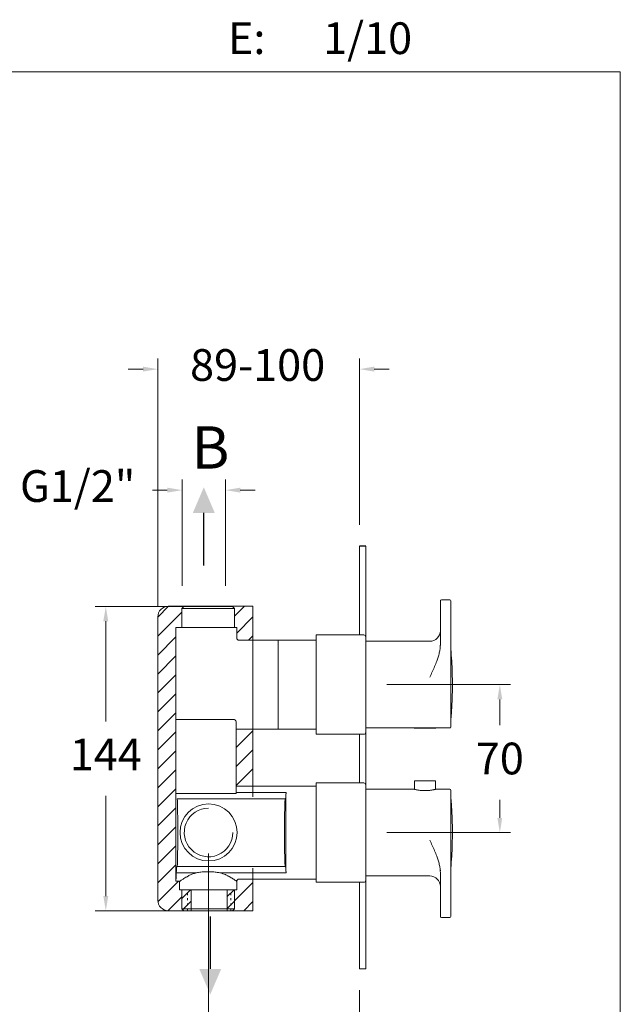
# Model space of a CAD drawing. Units: millimetres. Extents: x 1791.6 to 1861.6, y 1704.7 to 1777.1.
# Drawn here: x 1833.2 to 1861.6, y 1730.5 to 1777.1 of the extents above; entities that cross this region are included whole.
import ezdxf

# ---------------------------------------------------------------- set-up
doc = ezdxf.new("R2010")
doc.units = ezdxf.units.MM
doc.linetypes.add('SHORT_DASH', pattern=[3, 0.75, -1.5, 0.75])
for name, color, linetype, lineweight in [('cotas', 253, 'Continuous', 5), ('cuerpo', 7, 'Continuous', 5), ('Lineas finas', 253, 'Continuous', 5)]:
    doc.layers.add(name, color=color, linetype=linetype, lineweight=lineweight)
doc.styles.add('ARIAL', font='arial.ttf')
doc.styles.add('RS (E1.10)', font='calibril.ttf', dxfattribs={"height": 1.5})
doc.styles.get("Standard").update_dxf_attribs({"font": 'arial.ttf'})
doc.dimstyles.new('RS (E1.10)', dxfattribs={"dimtxt": 1.5, "dimasz": 0.7, "dimexe": 0.5, "dimexo": 1, "dimgap": 1, "dimtad": 0, "dimtih": 1, "dimtoh": 1, "dimdec": 0, "dimlfac": 10, "dimtxsty": 'ARIAL', "dimcen": 0, "dimclrd": 256, "dimclre": 256, "dimclrt": 256, "dimadec": 0, "dimazin": 0, "dimtfac": 1, "dimtdec": 0, "dimtofl": 0, "dimtmove": 0, "dimatfit": 3, "dimfxl": 1, "dimlwd": -1, "dimlwe": -1, "dimarcsym": 0})

# ---------------------------------------------------------------- blocks, each defined once
blk = doc.blocks.new('*D20')
at = {"layer": 'cotas', "transparency": 16777216}
for p, q in [((1850.525, 1745.643), (1856.362, 1745.643)), ((1855.862, 1744.943), (1855.862, 1743.72)), ((1855.862, 1739.343), (1855.862, 1740.189)), ((1850.525, 1738.643), (1856.362, 1738.643))]:
    blk.add_line(p, q, dxfattribs=at)
for points in [[(1855.745, 1744.943), (1855.978, 1744.943), (1855.862, 1745.643)], [(1855.745, 1739.343), (1855.978, 1739.343), (1855.862, 1738.643)]]:
    blk.add_solid(points, dxfattribs=at)
at = {"layer": 'Defpoints', "color": 0, "transparency": 16777216}
for p in [(1849.525, 1745.643), (1849.525, 1738.643), (1855.862, 1738.643)]:
    blk.add_point(p, dxfattribs=at)
at = {"layer": 'cotas', "transparency": 16777216, "insert": (1855.862, 1741.955), "char_height": 1.5, "attachment_point": 5, "style": 'ARIAL'}
blk.add_mtext('70', dxfattribs=at)
blk = doc.blocks.new('*D21')
at = {"layer": 'cotas', "transparency": 16777216}
for p, q in [((1841.075, 1749.343), (1836.733, 1749.343)), ((1837.233, 1748.643), (1837.233, 1743.896)), ((1837.233, 1735.643), (1837.233, 1740.39)), ((1841.119, 1734.943), (1836.733, 1734.943))]:
    blk.add_line(p, q, dxfattribs=at)
for points in [[(1837.116, 1748.643), (1837.349, 1748.643), (1837.233, 1749.343)], [(1837.116, 1735.643), (1837.349, 1735.643), (1837.233, 1734.943)]]:
    blk.add_solid(points, dxfattribs=at)
at = {"layer": 'Defpoints', "color": 0, "transparency": 16777216}
for p in [(1842.075, 1749.343), (1837.233, 1734.943), (1842.119, 1734.943)]:
    blk.add_point(p, dxfattribs=at)
at = {"layer": 'cotas', "transparency": 16777216, "insert": (1837.233, 1742.143), "char_height": 1.5, "attachment_point": 5, "style": 'ARIAL'}
blk.add_mtext('144', dxfattribs=at)
blk = doc.blocks.new('*D22')
at = {"layer": 'cotas', "transparency": 16777216}
for p, q in [((1839.692, 1749.351), (1839.692, 1761.067)), ((1849.225, 1753.199), (1849.225, 1761.067)), ((1838.992, 1760.567), (1838.292, 1760.567)), ((1849.925, 1760.567), (1850.625, 1760.567))]:
    blk.add_line(p, q, dxfattribs=at)
for points in [[(1838.992, 1760.684), (1838.992, 1760.451), (1839.692, 1760.567)], [(1849.925, 1760.684), (1849.925, 1760.451), (1849.225, 1760.567)]]:
    blk.add_solid(points, dxfattribs=at)
at = {"layer": 'Defpoints', "color": 0, "transparency": 16777216}
for p in [(1849.225, 1760.567), (1849.225, 1752.199), (1839.692, 1748.351)]:
    blk.add_point(p, dxfattribs=at)
at = {"layer": 'cotas', "transparency": 16777216, "insert": (1844.411, 1760.567), "char_height": 1.5, "attachment_point": 5, "style": 'ARIAL'}
blk.add_mtext('89-100', dxfattribs=at)
blk = doc.blocks.new('*D23')
at = {"layer": 'cotas', "transparency": 16777216}
for p, q in [((1842.092, 1737.651), (1842.092, 1725.283)), ((1849.225, 1731.199), (1849.225, 1725.283)), ((1842.792, 1725.783), (1848.525, 1725.783)), ((1849.225, 1725.783), (1849.925, 1725.783))]:
    blk.add_line(p, q, dxfattribs=at)
for points in [[(1842.792, 1725.9), (1842.792, 1725.666), (1842.092, 1725.783)], [(1848.525, 1725.9), (1848.525, 1725.666), (1849.225, 1725.783)]]:
    blk.add_solid(points, dxfattribs=at)
at = {"layer": 'Defpoints', "color": 0, "transparency": 16777216}
for p in [(1842.092, 1738.651), (1849.225, 1732.199), (1849.225, 1725.783)]:
    blk.add_point(p, dxfattribs=at)
at = {"layer": 'cotas', "transparency": 16777216, "insert": (1853.514, 1725.783), "char_height": 1.5, "attachment_point": 5, "style": 'ARIAL'}
blk.add_mtext('55-67', dxfattribs=at)
blk = doc.blocks.new('*D15')
at = {"layer": 'cotas', "transparency": 16777216}
for p, q in [((1840.842, 1750.311), (1840.842, 1755.343)), ((1842.892, 1750.311), (1842.892, 1755.343)), ((1840.142, 1754.843), (1839.442, 1754.843)), ((1843.592, 1754.843), (1844.292, 1754.843))]:
    blk.add_line(p, q, dxfattribs=at)
for points in [[(1840.142, 1754.96), (1840.142, 1754.726), (1840.842, 1754.843)], [(1843.592, 1754.96), (1843.592, 1754.726), (1842.892, 1754.843)]]:
    blk.add_solid(points, dxfattribs=at)
at = {"layer": 'Defpoints', "color": 0, "transparency": 16777216}
for p in [(1842.892, 1754.843), (1840.842, 1749.311), (1842.892, 1749.311)]:
    blk.add_point(p, dxfattribs=at)
at = {"layer": 'cotas', "transparency": 16777216, "insert": (1835.904, 1754.843), "char_height": 1.5, "attachment_point": 5, "style": 'ARIAL'}
blk.add_mtext('G1/2"', dxfattribs=at)

msp = doc.modelspace()

# ---------------------------------------------------------------- hatches: boundary and pattern name
h = msp.add_hatch(color=256)
h.dxf.hatch_style = 1
h.paths.add_polyline_path([(1841.866, 1754.978), (1841.346, 1753.762), (1841.866, 1753.762), (1842.387, 1753.762)])
h = msp.add_hatch(color=256)
h.dxf.hatch_style = 1
h.paths.add_polyline_path([(1842.171, 1730.984), (1842.691, 1732.2), (1842.171, 1732.2), (1841.651, 1732.2)])
at = {"layer": 'cotas'}
h = msp.add_hatch(dxfattribs=at)
h.set_pattern_fill('ANSI31', color=256, scale=0.2)
h.set_pattern_definition([(45, (1075.824, 730.8309), (-0.4490128, 0.4490128), [])])
h.paths.add_polyline_path([(1844.192, 1748.351), (1844.192, 1747.743), (1843.525, 1747.743, -0.414214), (1843.425, 1747.843), (1843.425, 1748.343), (1843.325, 1748.343), (1843.325, 1749.243), (1843.225, 1749.343), (1840.925, 1749.343), (1840.192, 1749.351), (1844.192, 1749.351)])
edge = h.paths.add_edge_path()
edge.add_line((1840.545, 1748.343), (1840.825, 1748.343))
edge.add_line((1840.825, 1748.343), (1840.825, 1749.243))
edge.add_line((1840.825, 1749.243), (1840.925, 1749.343))
edge.add_line((1840.925, 1749.343), (1840.192, 1749.351))
edge.add_arc((1840.192, 1748.851), 0.5, 89.9993, 180.0396)
edge.add_line((1839.692, 1748.851), (1839.692, 1748.351))
edge.add_line((1839.692, 1748.351), (1839.692, 1735.951))
edge.add_line((1839.692, 1735.951), (1839.692, 1735.451))
edge.add_arc((1840.192, 1735.451), 0.5, 180.0396, 270)
edge.add_line((1840.192, 1734.951), (1840.917, 1734.951))
edge.add_line((1840.917, 1734.951), (1840.825, 1735.043))
edge.add_line((1840.825, 1735.043), (1840.825, 1735.943))
edge.add_line((1840.825, 1735.943), (1840.725, 1735.943))
edge.add_line((1840.725, 1735.943), (1840.725, 1736.342))
edge.add_line((1840.725, 1736.342), (1840.545, 1736.342))
edge.add_spline(control_points=[(1840.545, 1736.342), (1840.545, 1736.342), (1840.545, 1736.342), (1840.545, 1736.342)], knot_values=[0.999977, 0.999977, 0.999977, 0.999977, 1, 1, 1, 1], degree=3, periodic=0)
edge.add_line((1840.545, 1736.342), (1840.545, 1748.343))
h.paths.add_polyline_path([(1844.192, 1743.543), (1843.404, 1743.543), (1843.404, 1740.843), (1844.192, 1740.843)])
h.paths.add_polyline_path([(1844.192, 1735.951), (1844.192, 1736.443), (1843.525, 1736.443, 0.414214), (1843.425, 1736.343), (1843.425, 1735.943), (1843.325, 1735.943), (1843.325, 1735.043), (1843.234, 1734.951), (1844.192, 1734.951)])

# ---------------------------------------------------------------- linework, layer by layer
for p, q in [((1841.866, 1751.281), (1841.866, 1753.762)), ((1849.525, 1752.199), (1849.225, 1752.199)), ((1851.82, 1743.593), (1852.83, 1743.593)), ((1842.171, 1734.681), (1842.171, 1732.2))]:
    msp.add_line(p, q)
msp.add_lwpolyline([(1861.558, 1774.625), (1791.556, 1774.625), (1791.556, 1704.722), (1861.558, 1704.722)], close=True, dxfattribs=at)
at = {"layer": 'cuerpo', "linetype": 'Continuous', "ltscale": 0.6}
for p, q in [((1849.225, 1752.199), (1849.225, 1747.993)), ((1849.525, 1732.199), (1849.525, 1752.199)), ((1849.225, 1743.293), (1849.225, 1740.993)), ((1849.225, 1736.293), (1849.225, 1732.199)), ((1849.225, 1732.199), (1849.525, 1732.199))]:
    msp.add_line(p, q, dxfattribs=at)
at = {"layer": 'cuerpo'}
for p, q in [((1840.192, 1749.351), (1844.192, 1749.351)), ((1844.192, 1749.351), (1844.192, 1748.351)), ((1839.692, 1748.351), (1839.692, 1748.851)), ((1839.692, 1735.951), (1839.692, 1748.351)), ((1844.192, 1748.351), (1844.192, 1740.337)), ((1849.525, 1747.693), (1849.525, 1743.593)), ((1851.825, 1741.093), (1852.825, 1741.093)), ((1851.825, 1741.093), (1851.825, 1740.692)), ((1852.825, 1741.093), (1852.825, 1740.692)), ((1849.525, 1740.693), (1849.525, 1736.593)), ((1844.192, 1736.966), (1844.192, 1735.951)), ((1839.692, 1735.451), (1839.692, 1735.951)), ((1844.192, 1735.951), (1844.192, 1734.951)), ((1844.192, 1734.951), (1840.192, 1734.951))]:
    msp.add_line(p, q, dxfattribs=at)
at = {"layer": 'cuerpo', "linetype": 'Continuous'}
for p, q in [((1840.925, 1749.343), (1840.825, 1749.243)), ((1843.225, 1749.343), (1840.925, 1749.343)), ((1843.325, 1749.243), (1843.225, 1749.343)), ((1853.5, 1749.651), (1853.1, 1749.651)), ((1840.825, 1749.243), (1840.825, 1748.343)), ((1843.325, 1749.243), (1840.825, 1749.243)), ((1843.325, 1748.343), (1843.325, 1749.243)), ((1840.545, 1748.343), (1840.545, 1736.342)), ((1840.545, 1748.343), (1842.075, 1748.343)), ((1842.075, 1748.343), (1843.425, 1748.343)), ((1843.425, 1747.843), (1843.425, 1748.343)), ((1853.05, 1748.651), (1853.05, 1747.548)), ((1853.55, 1745.99), (1853.55, 1748.651)), ((1849.425, 1747.993), (1847.175, 1747.993)), ((1847.175, 1747.993), (1847.175, 1743.293)), ((1849.525, 1743.393), (1849.525, 1747.893)), ((1849.525, 1743.393), (1849.525, 1747.893)), ((1845.375, 1747.743), (1843.525, 1747.743)), ((1847.175, 1747.743), (1845.375, 1747.743)), ((1845.375, 1747.743), (1845.375, 1743.543)), ((1849.525, 1743.593), (1849.525, 1747.693)), ((1852.55, 1747.693), (1849.525, 1747.693)), ((1853.051, 1747.55), (1853.05, 1747.523)), ((1840.569, 1743.988), (1843.304, 1743.988)), ((1843.404, 1740.491), (1843.404, 1743.835)), ((1843.404, 1743.543), (1845.375, 1743.543)), ((1845.375, 1743.543), (1847.175, 1743.543)), ((1849.425, 1743.293), (1847.175, 1743.293)), ((1849.525, 1743.593), (1851.82, 1743.593)), ((1852.83, 1743.593), (1853.5, 1743.593)), ((1849.425, 1740.993), (1847.175, 1740.993)), ((1847.175, 1736.293), (1847.175, 1740.993)), ((1849.525, 1740.893), (1849.525, 1736.393)), ((1849.525, 1740.893), (1849.525, 1736.393)), ((1843.404, 1740.491), (1840.545, 1740.491)), ((1847.175, 1740.843), (1843.404, 1740.843)), ((1843.404, 1740.542), (1845.757, 1740.542)), ((1849.525, 1736.643), (1849.525, 1740.843)), ((1849.525, 1740.793), (1849.525, 1736.493)), ((1849.525, 1736.693), (1849.525, 1740.793)), ((1849.525, 1740.693), (1849.525, 1736.593)), ((1849.525, 1740.693), (1851.82, 1740.693)), ((1852.83, 1740.693), (1853.5, 1740.693)), ((1845.713, 1740.243), (1840.609, 1740.243)), ((1845.713, 1740.243), (1845.74, 1740.27)), ((1840.638, 1738.694), (1840.638, 1738.592)), ((1849.525, 1738.643), (1849.525, 1738.643)), ((1849.525, 1738.643), (1849.525, 1738.643)), ((1849.525, 1738.643), (1849.525, 1738.643)), ((1849.525, 1738.643), (1849.525, 1738.643)), ((1849.525, 1738.643), (1849.525, 1738.643)), ((1849.525, 1738.643), (1849.525, 1738.643)), ((1849.525, 1738.643), (1849.525, 1738.643)), ((1849.525, 1738.643), (1849.525, 1738.643)), ((1849.525, 1738.643), (1849.525, 1738.643)), ((1849.525, 1738.643), (1849.525, 1738.643)), ((1849.525, 1738.643), (1849.525, 1738.643)), ((1849.525, 1738.643), (1849.525, 1738.643)), ((1849.525, 1738.643), (1849.525, 1738.643)), ((1849.525, 1738.643), (1849.525, 1738.643)), ((1849.525, 1738.643), (1849.525, 1738.643)), ((1849.525, 1738.643), (1849.525, 1738.643)), ((1849.525, 1738.643), (1849.525, 1738.643)), ((1849.525, 1738.643), (1849.525, 1738.643)), ((1849.525, 1738.643), (1849.525, 1738.643)), ((1849.525, 1738.643), (1849.525, 1738.643)), ((1849.525, 1738.643), (1849.525, 1738.643)), ((1849.525, 1738.643), (1849.525, 1738.643)), ((1849.525, 1738.643), (1849.525, 1738.643)), ((1849.525, 1738.643), (1849.525, 1738.643)), ((1849.525, 1738.643), (1849.525, 1738.643)), ((1849.525, 1738.643), (1849.525, 1738.643)), ((1849.525, 1738.643), (1849.525, 1738.643)), ((1849.525, 1738.643), (1849.525, 1738.643)), ((1849.525, 1738.643), (1849.525, 1738.643)), ((1849.525, 1738.643), (1849.525, 1738.643)), ((1849.525, 1738.643), (1849.525, 1738.643)), ((1849.525, 1738.643), (1849.525, 1738.643)), ((1849.525, 1738.643), (1849.525, 1738.643)), ((1849.525, 1738.643), (1849.525, 1738.643)), ((1849.525, 1738.643), (1849.525, 1738.643)), ((1849.525, 1738.643), (1849.525, 1738.643)), ((1853.55, 1738.296), (1853.55, 1735.634)), ((1841.528, 1736.743), (1840.565, 1736.743)), ((1840.609, 1737.043), (1840.582, 1737.016)), ((1845.713, 1737.043), (1840.609, 1737.043)), ((1845.757, 1736.743), (1842.621, 1736.743)), ((1845.74, 1737.016), (1845.713, 1737.043)), ((1853.051, 1736.836), (1853.05, 1736.863)), ((1853.05, 1735.634), (1853.05, 1736.738)), ((1840.545, 1736.342), (1840.725, 1736.342)), ((1840.725, 1736.343), (1840.725, 1735.943)), ((1843.425, 1735.943), (1843.425, 1736.343)), ((1843.525, 1736.443), (1847.175, 1736.443)), ((1849.425, 1736.293), (1847.175, 1736.293)), ((1852.55, 1736.593), (1849.525, 1736.593)), ((1842.075, 1735.943), (1840.725, 1735.943)), ((1840.825, 1735.943), (1840.825, 1735.043)), ((1843.425, 1735.943), (1842.075, 1735.943)), ((1843.325, 1735.043), (1843.325, 1735.943)), ((1840.825, 1735.043), (1840.925, 1734.943)), ((1840.825, 1735.043), (1840.92, 1735.043)), ((1840.92, 1735.043), (1843.325, 1735.043)), ((1840.925, 1734.943), (1841.012, 1734.943)), ((1841.012, 1734.943), (1843.225, 1734.943)), ((1843.225, 1734.943), (1843.325, 1735.043)), ((1853.5, 1734.634), (1853.1, 1734.634))]:
    msp.add_line(p, q, dxfattribs=at)
at = {"layer": 'cuerpo', "color": 7, "linetype": 'Continuous'}
for p, q in [((1849.525, 1747.693), (1849.525, 1745.643)), ((1849.525, 1745.643), (1849.525, 1743.593))]:
    msp.add_line(p, q, dxfattribs=at)
at = {"layer": 'cuerpo'}
msp.add_circle((1842.092, 1738.651), 1.348, dxfattribs=at)
for centre, start, end in [((1840.192, 1748.851), 90, 180), ((1840.192, 1735.451), 180, 270)]:
    msp.add_arc(centre, 0.5, start, end, dxfattribs=at)
at = {"layer": 'cuerpo', "linetype": 'Continuous'}
for centre, radius, start, end in [((1853.1, 1749.601), 0.05, 90, 180), ((1853.5, 1749.601), 0.05, 0, 90), ((1849.425, 1747.893), 0.1, 0, 90), ((1852.55, 1748.193), 0.5, 270, 0), ((1843.525, 1747.843), 0.1, 180, 270), ((1849.425, 1743.393), 0.1, 270, 0), ((1853.5, 1743.643), 0.05, 270, 0), ((1849.425, 1740.893), 0.1, 0, 90), ((1853.5, 1740.643), 0.05, 0, 90), ((1843.525, 1736.343), 0.1, 90, 180), ((1849.425, 1736.393), 0.1, 270, 0), ((1852.55, 1736.093), 0.5, 0, 90), ((1853.1, 1734.684), 0.05, 180, 270), ((1853.5, 1734.684), 0.05, 270, 0)]:
    msp.add_arc(centre, radius, start, end, dxfattribs=at)
at = {"layer": 'cuerpo', "color": 252, "ltscale": 0.1, "true_color": 0x939598}
msp.add_arc((1842.092, 1738.651), 1.15, 89.9941, 359.9976, dxfattribs=at)
at = {"layer": 'cuerpo', "linetype": 'Continuous'}
for centre, major_axis, start_param, end_param in [((1845.776, 1738.643), (0, 2.2), 0.528768, 2.612825), ((1845.739, 1742.269), (0, 2), 3.159046, 3.67036), ((1840.608, 1738.643), (0, 1.6), 5.031925, 6.265732), ((1845.713, 1738.643), (0, 1.6), 0.017453, 3.124139), ((1840.608, 1738.643), (0, 1.6), 3.159046, 4.392851), ((1840.545, 1738.643), (0, 2.2), 3.373717, 3.67036), ((1840.582, 1735.016), (0, 2), 0.017453, 0.528768), ((1845.739, 1735.016), (0, 2), 5.754418, 6.265732)]:
    msp.add_ellipse(centre, major_axis=major_axis, ratio=0.017455, start_param=start_param, end_param=end_param, dxfattribs=at)
for points, knots in [([(1853.05, 1749.601), (1853.05, 1749.601), (1853.05, 1749.506), (1853.05, 1749.159), (1853.05, 1748.917), (1853.05, 1748.651)], [0, 0, 0, 0, 0.5, 0.5, 1, 1, 1, 1]), ([(1853.55, 1748.651), (1853.55, 1748.917), (1853.55, 1749.159), (1853.55, 1749.506), (1853.55, 1749.601), (1853.55, 1749.601)], [0, 0, 0, 0, 0.5, 0.5, 1, 1, 1, 1]), ([(1853.05, 1747.548), (1853.05, 1747.536), (1853.05, 1747.507), (1853.048, 1747.458), (1853.043, 1747.397), (1853.035, 1747.323), (1853.021, 1747.237), (1852.995, 1747.11), (1852.95, 1746.946), (1852.876, 1746.731), (1852.781, 1746.499), (1852.668, 1746.248), (1852.59, 1746.082), (1852.55, 1745.999)], [0, 0, 0, 0, 0.022451, 0.052496, 0.090164, 0.135516, 0.188643, 0.249651, 0.374362, 0.499582, 0.665704, 0.832583, 1, 1, 1, 1]), ([(1853.55, 1743.643), (1853.55, 1743.643), (1853.55, 1743.904), (1853.55, 1744.81), (1853.55, 1745.408), (1853.55, 1745.99)], [0, 0, 0, 0, 0.5, 0.5, 1, 1, 1, 1]), ([(1843.404, 1743.835), (1843.401, 1743.856), (1843.397, 1743.895), (1843.376, 1743.94), (1843.354, 1743.965), (1843.338, 1743.978), (1843.321, 1743.987), (1843.309, 1743.988), (1843.304, 1743.988)], [0, 0, 0, 0, 0.348517, 0.629462, 0.745857, 0.84304, 0.925183, 1, 1, 1, 1]), ([(1851.82, 1740.693), (1851.82, 1740.693), (1851.818, 1740.693), (1851.826, 1740.691), (1851.846, 1740.687), (1851.88, 1740.679), (1851.926, 1740.669), (1851.983, 1740.659), (1852.05, 1740.648), (1852.126, 1740.639), (1852.208, 1740.633), (1852.286, 1740.63), (1852.36, 1740.629), (1852.404, 1740.631), (1852.426, 1740.632)], [0, 0, 0, 0, 0.001307, 0.096498, 0.187466, 0.280999, 0.373388, 0.468328, 0.56295, 0.660326, 0.754572, 0.851704, 0.925166, 1, 1, 1, 1]), ([(1852.426, 1740.632), (1852.453, 1740.634), (1852.508, 1740.637), (1852.584, 1740.646), (1852.653, 1740.656), (1852.713, 1740.667), (1852.763, 1740.677), (1852.8, 1740.685), (1852.823, 1740.691), (1852.832, 1740.693), (1852.83, 1740.693), (1852.83, 1740.693)], [0, 0, 0, 0, 0.120558, 0.244687, 0.36522, 0.48914, 0.611543, 0.73755, 0.85881, 0.983775, 1, 1, 1, 1]), ([(1853.55, 1740.643), (1853.55, 1740.643), (1853.55, 1740.381), (1853.55, 1739.476), (1853.55, 1738.878), (1853.55, 1738.296)], [0, 0, 0, 0, 0.5, 0.5, 1, 1, 1, 1]), ([(1840.635, 1739.145), (1840.635, 1739.088), (1840.636, 1738.984), (1840.637, 1738.835), (1840.637, 1738.741), (1840.638, 1738.694)], [0, 0, 0, 0, 0.382034, 0.690835, 1, 1, 1, 1]), ([(1840.638, 1738.592), (1840.637, 1738.533), (1840.637, 1738.428), (1840.636, 1738.28), (1840.635, 1738.187), (1840.635, 1738.14)], [0, 0, 0, 0, 0.382048, 0.69102, 1, 1, 1, 1]), ([(1853.05, 1736.738), (1853.05, 1736.75), (1853.05, 1736.778), (1853.048, 1736.827), (1853.043, 1736.889), (1853.035, 1736.962), (1853.021, 1737.048), (1852.995, 1737.176), (1852.95, 1737.339), (1852.876, 1737.554), (1852.781, 1737.787), (1852.668, 1738.037), (1852.59, 1738.204), (1852.55, 1738.287)], [0, 0, 0, 0, 0.022451, 0.052496, 0.090164, 0.135516, 0.188643, 0.249651, 0.374362, 0.499582, 0.665704, 0.832583, 1, 1, 1, 1]), ([(1842.885, 1736.657), (1842.848, 1736.673), (1842.773, 1736.705), (1842.645, 1736.74), (1842.485, 1736.77), (1842.289, 1736.791), (1842.065, 1736.797), (1841.837, 1736.789), (1841.622, 1736.764), (1841.427, 1736.723), (1841.318, 1736.678), (1841.266, 1736.657)], [0, 0, 0, 0, 0.080686, 0.164963, 0.253271, 0.377288, 0.507094, 0.633776, 0.76368, 0.885781, 1, 1, 1, 1]), ([(1840.554, 1736.502), (1840.553, 1736.476), (1840.55, 1736.424), (1840.547, 1736.37), (1840.545, 1736.342)], [0, 0, 0, 0, 0.499851, 1, 1, 1, 1]), ([(1841.266, 1736.657), (1841.243, 1736.646), (1841.198, 1736.624), (1841.133, 1736.591), (1841.075, 1736.559), (1841.003, 1736.519), (1840.928, 1736.474), (1840.853, 1736.427), (1840.796, 1736.39), (1840.755, 1736.363), (1840.73, 1736.346), (1840.727, 1736.344), (1840.725, 1736.343)], [0, 0, 0, 0, 0.071526, 0.141739, 0.215888, 0.278315, 0.414367, 0.534515, 0.656061, 0.771214, 0.886776, 1, 1, 1, 1]), ([(1843.425, 1736.343), (1843.424, 1736.344), (1843.421, 1736.346), (1843.398, 1736.361), (1843.362, 1736.385), (1843.311, 1736.418), (1843.245, 1736.46), (1843.18, 1736.499), (1843.125, 1736.532), (1843.085, 1736.554), (1843.043, 1736.577), (1842.993, 1736.604), (1842.941, 1736.63), (1842.902, 1736.649), (1842.885, 1736.657)], [0, 0, 0, 0, 0.109365, 0.220528, 0.326692, 0.437938, 0.552525, 0.679786, 0.724424, 0.774188, 0.82908, 0.878018, 0.947089, 1, 1, 1, 1]), ([(1853.05, 1734.684), (1853.05, 1734.684), (1853.05, 1734.779), (1853.05, 1735.127), (1853.05, 1735.368), (1853.05, 1735.634)], [0, 0, 0, 0, 0.5, 0.5, 1, 1, 1, 1]), ([(1853.55, 1735.634), (1853.55, 1735.368), (1853.55, 1735.127), (1853.55, 1734.779), (1853.55, 1734.684), (1853.55, 1734.684)], [0, 0, 0, 0, 0.5, 0.5, 1, 1, 1, 1])]:
    msp.add_open_spline(points, degree=3, knots=knots, dxfattribs=at)
at = {"layer": 'cuerpo'}
for points in [[(1853.55, 1747.271), (1853.553, 1747.237), (1853.555, 1747.204), (1853.558, 1747.171), (1853.571, 1746.992), (1853.599, 1746.616), (1853.619, 1746.044), (1853.623, 1745.454), (1853.606, 1744.864), (1853.585, 1744.423), (1853.562, 1744.178), (1853.558, 1744.13), (1853.558, 1744.13), (1853.558, 1744.13), (1853.558, 1744.13), (1853.555, 1744.102), (1853.553, 1744.074), (1853.55, 1744.046)], [(1853.55, 1737.015), (1853.553, 1737.048), (1853.555, 1737.081), (1853.558, 1737.114), (1853.571, 1737.294), (1853.599, 1737.669), (1853.619, 1738.242), (1853.623, 1738.832), (1853.606, 1739.421), (1853.585, 1739.863), (1853.562, 1740.107), (1853.558, 1740.156), (1853.558, 1740.156), (1853.558, 1740.156), (1853.558, 1740.156), (1853.555, 1740.184), (1853.553, 1740.212), (1853.55, 1740.24)]]:
    msp.add_open_spline(points, degree=3, knots=[-0.032727, -0.032727, -0.032727, -0.032727, 0, 0, 0, 0.177294, 0.370838, 0.564492, 0.758258, 0.952134, 1, 1, 1, 1, 1, 1, 1.027685, 1.027685, 1.027685, 1.027685], dxfattribs=at)
at = {"layer": 'Lineas finas', "linetype": 'Continuous'}
for p, q in [((1840.825, 1735.523), (1841.245, 1735.943)), ((1842.969, 1735.617), (1843.295, 1735.943)), ((1840.868, 1735), (1841.269, 1735.401)), ((1842.969, 1735.051), (1843.325, 1735.407))]:
    msp.add_line(p, q, dxfattribs=at)
at = {"layer": 'Lineas finas', "linetype": 'SHORT_DASH', "ltscale": 0.1}
for p, q in [((1841.094, 1734.943), (1841.094, 1735.943)), ((1843.144, 1734.943), (1843.144, 1735.943))]:
    msp.add_line(p, q, dxfattribs=at)
at = {"layer": 'Lineas finas', "linetype": 'Continuous', "ltscale": 0.3}
for p, q in [((1841.269, 1734.943), (1841.269, 1735.943)), ((1842.969, 1734.943), (1842.969, 1735.943))]:
    msp.add_line(p, q, dxfattribs=at)

# ---------------------------------------------------------------- texts
at = {"insert": (1841.283, 1757.861), "char_height": 2, "attachment_point": 1}
msp.add_mtext_dynamic_manual_height_columns('B', width=2, gutter_width=12.5, heights=[0], dxfattribs=at)
at = {"layer": 'cotas', "insert": (1841.505, 1776.97), "char_height": 1.5, "attachment_point": 1, "style": 'RS (E1.10)'}
msp.add_mtext_dynamic_manual_height_columns('\\pxi-3,l4,t4;E:^I1/10', width=25, gutter_width=1, heights=[2.345], dxfattribs=at)

# ---------------------------------------------------------------- dimensions: what is measured, and where the dimension line sits
at = {"layer": 'cotas'}
for base, p1, p2, text, picture, middle in [((1849.225, 1760.567), (1839.692, 1748.351), (1849.225, 1752.199), '89-100', '*D22', (1844.411, 1760.567)), ((1842.892, 1754.843), (1840.842, 1749.311), (1842.892, 1749.311), 'G1/2"', '*D15', (1835.904, 1754.843))]:
    dim = msp.add_linear_dim(base=base, p1=p1, p2=p2, text=text, dimstyle='RS (E1.10)', dxfattribs=at)
    dim.commit()
    dim.dimension.update_dxf_attribs({"geometry": picture, "text_midpoint": middle, "dimtype": 160})
dim = msp.add_linear_dim(base=(1837.233, 1734.943), p1=(1842.075, 1749.343), p2=(1842.119, 1734.943), angle=90, dimstyle='RS (E1.10)', dxfattribs=at)
dim.commit()
dim.dimension.update_dxf_attribs({"geometry": '*D21', "text_midpoint": (1837.233, 1742.143)})
dim = msp.add_linear_dim(base=(1855.862, 1738.643), p1=(1849.525, 1745.643), p2=(1849.525, 1738.643), angle=90, dimstyle='RS (E1.10)', dxfattribs=at)
dim.commit()
dim.dimension.update_dxf_attribs({"geometry": '*D20', "text_midpoint": (1855.862, 1741.955), "dimtype": 160})
at = {"layer": 'cotas', "color": 175, "true_color": 0x4554a5}
dim = msp.add_linear_dim(base=(1849.225, 1725.783), p1=(1842.092, 1738.651), p2=(1849.225, 1732.199), text='55-67', dimstyle='RS (E1.10)', dxfattribs=at)
dim.commit()
dim.dimension.update_dxf_attribs({"geometry": '*D23', "text_midpoint": (1853.514, 1725.783)})

doc.saveas('drawing.dxf')
